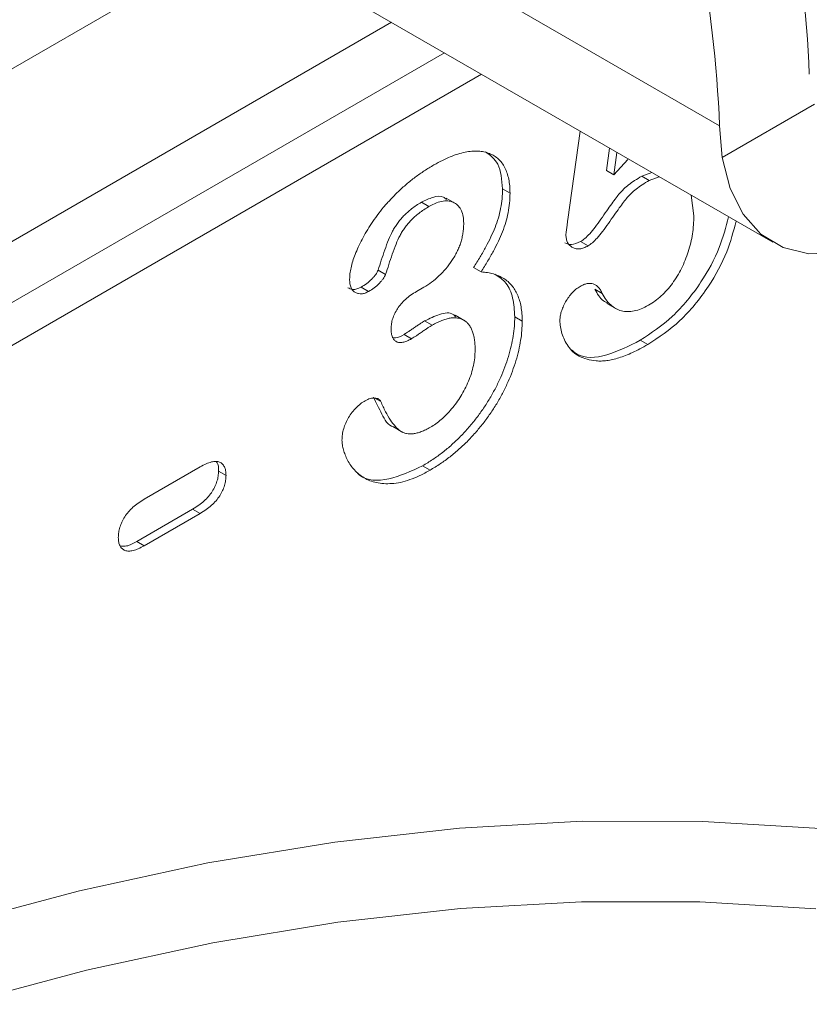
# Model space of a CAD drawing. Units: millimetres. Extents: x 0 to 8400, y 0 to 5940.
# Drawn here: x 3753 to 3790, y 2453 to 2500 of the extents above; entities that cross this region are included whole.
import ezdxf

# ---------------------------------------------------------------- set-up
doc = ezdxf.new("R2010")
doc.units = ezdxf.units.MM
doc.linetypes.add('SLD-Solid', pattern=[0])
doc.layers.add('ACO_DRAINAGE', color=7, linetype='SLD-Solid')

# ---------------------------------------------------------------- blocks, each defined once
blk = doc.blocks.new('ACO - 32978 - ISO')
at = {"layer": 'ACO_DRAINAGE', "linetype": 'SLD-Solid', "lineweight": 0}
for p, q in [((61.115, 1217.238), (29.737, 1235.352)), ((28.62, 1231.938), (63.626, 1211.729)), ((-29.119, 1187.16), (38.534, 1226.215)), ((45.605, 1222.132), (-27.032, 1180.2)), ((-26.439, 1177.655), (48.106, 1220.689)), ((-26.078, 1175.834), (49.864, 1219.674)), ((65.598, 1218.256), (61.245, 1215.744)), ((61.245, 1215.744), (61.115, 1217.238)), ((53.944, 1212.81), (54.52, 1216.986)), ((55.909, 1216.184), (55.763, 1215.129)), ((56.263, 1215.98), (56.117, 1214.925)), ((61.245, 1215.744), (61.61, 1214.278)), ((56.117, 1214.925), (56.782, 1215.646)), ((55.763, 1215.129), (56.117, 1214.925)), ((57.914, 1215.027), (57.434, 1214.854)), ((57.434, 1214.854), (57.787, 1214.65)), ((58.267, 1214.823), (57.787, 1214.65)), ((48.626, 1213.567), (48.184, 1213.822)), ((50.856, 1214.26), (51.21, 1214.056)), ((59.9, 1212.979), (59.773, 1213.954)), ((61.61, 1214.278), (62.224, 1213.057)), ((47.023, 1213.62), (47.376, 1213.416)), ((62.224, 1213.057), (63.069, 1212.117)), ((63.069, 1212.117), (64.117, 1211.489)), ((54.548, 1211.764), (54.901, 1211.56)), ((64.117, 1211.489), (65.337, 1211.191)), ((65.337, 1211.191), (66.69, 1211.234)), ((44.977, 1210.418), (45.33, 1210.214)), ((49.489, 1210.534), (49.842, 1210.33)), ((44.171, 1209.609), (44.525, 1209.405)), ((46.79, 1209.403), (47.133, 1209.601)), ((55.219, 1209.513), (55.572, 1209.309)), ((55.791, 1208.838), (56.233, 1208.583)), ((49.066, 1208.022), (48.624, 1208.277)), ((47.174, 1208.012), (47.528, 1207.808)), ((51.433, 1208.206), (51.786, 1208.002)), ((46.202, 1207.374), (46.556, 1207.17)), ((57.367, 1207.099), (57.72, 1206.894)), ((44.826, 1204.359), (45.104, 1204.199)), ((45.697, 1202.998), (46.139, 1202.742)), ((33.922, 1199.587), (36.557, 1201.108)), ((37.432, 1200.913), (37.786, 1200.709)), ((47.075, 1201.157), (47.428, 1200.953)), ((36.204, 1199.107), (33.569, 1197.586)), ((36.204, 1199.107), (36.557, 1198.903)), ((36.557, 1198.903), (33.922, 1197.382)), ((33.569, 1197.586), (33.922, 1197.382)), ((42.925, 1183.367), (48.827, 1184.025)), ((48.827, 1184.025), (54.628, 1184.351)), ((54.628, 1184.351), (60.319, 1184.345)), ((60.319, 1184.345), (65.89, 1184.009)), ((36.932, 1182.38), (42.925, 1183.367)), ((30.857, 1181.064), (36.932, 1182.38)), ((24.71, 1179.422), (30.857, 1181.064)), ((54.583, 1180.547), (48.874, 1180.226)), ((60.184, 1180.542), (54.583, 1180.547)), ((65.668, 1180.21), (60.184, 1180.542)), ((48.874, 1180.226), (43.065, 1179.579)), ((43.065, 1179.579), (37.166, 1178.607)), ((37.166, 1178.607), (31.187, 1177.313)), ((31.187, 1177.313), (25.138, 1175.697))]:
    blk.add_line(p, q, dxfattribs=at)
for centre in [(1.929, 1216.948), (-2.314, 1214.499)]:
    blk.add_arc(centre, 63.488, 2.47286, 18.36785, dxfattribs=at)
for points, knots in [([(47.612, 1215.39), (47.745, 1215.464), (48.005, 1215.61), (48.383, 1215.777), (48.744, 1215.909), (49.084, 1215.996), (49.406, 1216.045), (49.705, 1216.052), (49.981, 1216.014), (50.233, 1215.935), (50.464, 1215.827), (50.661, 1215.673), (50.832, 1215.488), (50.968, 1215.26), (51.075, 1215.003), (51.153, 1214.717), (51.202, 1214.403), (51.207, 1214.172), (51.21, 1214.056)], [0, 0, 0, 0, 0.076328, 0.149257, 0.219115, 0.286906, 0.352535, 0.416087, 0.47775, 0.538976, 0.5987, 0.656521, 0.713789, 0.770731, 0.82749, 0.883821, 0.941282, 1, 1, 1, 1]), ([(50.053, 1216.005), (50.275, 1215.841), (50.753, 1215.488), (50.82, 1214.689), (50.856, 1214.26)], [0, 0, 0, 0, 0.462976, 1, 1, 1, 1]), ([(43.627, 1209.992), (43.631, 1210.076), (43.639, 1210.247), (43.692, 1210.53), (43.774, 1210.836), (43.89, 1211.165), (44.036, 1211.513), (44.216, 1211.874), (44.425, 1212.246), (44.663, 1212.628), (44.933, 1213.013), (45.235, 1213.395), (45.568, 1213.767), (45.928, 1214.133), (46.316, 1214.487), (46.729, 1214.815), (47.164, 1215.122), (47.461, 1215.299), (47.612, 1215.39)], [0, 0, 0, 0, 0.0403595, 0.0826031, 0.1279653, 0.176217, 0.2279363, 0.2824774, 0.3393775, 0.4000544, 0.4640367, 0.5306661, 0.6003076, 0.6736942, 0.7505259, 0.830526, 0.913355, 1, 1, 1, 1]), ([(57.434, 1214.854), (57.322, 1214.788), (57.114, 1214.666), (56.829, 1214.46), (56.593, 1214.266), (56.396, 1214.056), (56.215, 1213.816), (56.008, 1213.54), (55.769, 1213.202), (55.509, 1212.827), (55.245, 1212.458), (54.993, 1212.149), (54.763, 1211.911), (54.615, 1211.81), (54.548, 1211.764)], [0, 0, 0, 0, 0.104441, 0.19326, 0.267914, 0.329244, 0.39171, 0.468706, 0.560129, 0.666847, 0.771951, 0.861933, 0.936788, 1, 1, 1, 1]), ([(57.787, 1214.65), (57.675, 1214.584), (57.468, 1214.462), (57.183, 1214.256), (56.946, 1214.062), (56.749, 1213.852), (56.568, 1213.612), (56.361, 1213.336), (56.123, 1212.998), (55.863, 1212.623), (55.599, 1212.254), (55.346, 1211.945), (55.117, 1211.707), (54.969, 1211.606), (54.901, 1211.56)], [0, 0, 0, 0, 0.104441, 0.19326, 0.267914, 0.329244, 0.39171, 0.468706, 0.560129, 0.666847, 0.771951, 0.861933, 0.936788, 1, 1, 1, 1]), ([(48.202, 1213.756), (48.157, 1213.798), (48.001, 1213.945), (47.566, 1213.889), (47.204, 1213.71), (47.023, 1213.62)], [0, 0, 0, 0, 0.1673103, 0.5833461, 1, 1, 1, 1]), ([(50.856, 1214.26), (50.852, 1214.105), (50.845, 1213.806), (50.774, 1213.34), (50.669, 1212.885), (50.505, 1212.432), (50.305, 1211.977), (50.069, 1211.51), (49.797, 1211.024), (49.594, 1210.701), (49.489, 1210.534)], [0, 0, 0, 0, 0.132183, 0.25542, 0.374063, 0.488767, 0.605943, 0.729225, 0.860138, 1, 1, 1, 1]), ([(51.21, 1214.056), (51.206, 1213.901), (51.198, 1213.602), (51.128, 1213.136), (51.022, 1212.681), (50.858, 1212.228), (50.658, 1211.773), (50.422, 1211.306), (50.151, 1210.82), (49.947, 1210.497), (49.842, 1210.33)], [0, 0, 0, 0, 0.132183, 0.25542, 0.374063, 0.488767, 0.605943, 0.729225, 0.860138, 1, 1, 1, 1]), ([(47.023, 1213.62), (46.941, 1213.572), (46.785, 1213.48), (46.562, 1213.318), (46.361, 1213.155), (46.182, 1212.983), (46.025, 1212.805), (45.884, 1212.625), (45.759, 1212.443), (45.614, 1212.185), (45.455, 1211.826), (45.285, 1211.367), (45.128, 1210.89), (45.026, 1210.572), (44.977, 1210.418)], [0, 0, 0, 0, 0.08322, 0.16018, 0.2296, 0.293214, 0.352441, 0.408048, 0.461871, 0.51289, 0.621724, 0.74786, 0.8777, 1, 1, 1, 1]), ([(47.376, 1213.416), (47.295, 1213.368), (47.138, 1213.276), (46.916, 1213.114), (46.714, 1212.951), (46.536, 1212.779), (46.379, 1212.601), (46.237, 1212.421), (46.113, 1212.239), (45.968, 1211.981), (45.808, 1211.622), (45.639, 1211.162), (45.482, 1210.686), (45.38, 1210.368), (45.33, 1210.214)], [0, 0, 0, 0, 0.08322, 0.16018, 0.2296, 0.293214, 0.352441, 0.408048, 0.461871, 0.51289, 0.621724, 0.74786, 0.8777, 1, 1, 1, 1]), ([(49.022, 1212.627), (49.017, 1212.739), (49.008, 1212.961), (48.919, 1213.235), (48.776, 1213.451), (48.583, 1213.609), (48.341, 1213.696), (48.053, 1213.691), (47.727, 1213.603), (47.496, 1213.48), (47.376, 1213.416)], [0, 0, 0, 0, 0.120081, 0.235765, 0.351719, 0.473439, 0.597474, 0.723148, 0.856086, 1, 1, 1, 1]), ([(61.541, 1212.933), (61.414, 1212.448), (61.141, 1211.403), (60.222, 1209.726), (58.915, 1208.122), (57.883, 1207.44), (57.367, 1207.099)], [0, 0, 0, 0, 0.204552, 0.441546, 0.720506, 1, 1, 1, 1]), ([(57.752, 1208.75), (57.857, 1208.814), (58.062, 1208.94), (58.357, 1209.189), (58.635, 1209.466), (58.888, 1209.784), (59.117, 1210.13), (59.324, 1210.496), (59.495, 1210.886), (59.641, 1211.291), (59.759, 1211.709), (59.839, 1212.132), (59.89, 1212.56), (59.897, 1212.837), (59.9, 1212.979)], [0, 0, 0, 0, 0.08328, 0.162984, 0.239801, 0.317528, 0.395409, 0.473791, 0.553391, 0.636893, 0.723133, 0.811604, 0.903584, 1, 1, 1, 1]), ([(47.133, 1209.601), (47.257, 1209.679), (47.501, 1209.83), (47.851, 1210.132), (48.177, 1210.473), (48.42, 1210.799), (48.596, 1211.072), (48.708, 1211.286), (48.806, 1211.501), (48.887, 1211.721), (48.945, 1211.944), (48.991, 1212.171), (49.015, 1212.4), (49.02, 1212.55), (49.022, 1212.627)], [0, 0, 0, 0, 0.131749, 0.256894, 0.379395, 0.501608, 0.563083, 0.622662, 0.681724, 0.74129, 0.801985, 0.865298, 0.930709, 1, 1, 1, 1]), ([(53.852, 1212.091), (53.854, 1212.112), (53.858, 1212.179), (53.878, 1212.321), (53.908, 1212.54), (53.931, 1212.711), (53.944, 1212.81)], [0, 0, 0, 0, 0.089772, 0.287784, 0.590023, 1, 1, 1, 1]), ([(61.894, 1212.729), (61.768, 1212.244), (61.494, 1211.198), (60.576, 1209.522), (59.268, 1207.918), (58.237, 1207.236), (57.72, 1206.894)], [0, 0, 0, 0, 0.204552, 0.441546, 0.720506, 1, 1, 1, 1]), ([(54.901, 1211.56), (54.834, 1211.525), (54.701, 1211.458), (54.508, 1211.413), (54.328, 1211.419), (54.167, 1211.478), (54.03, 1211.575), (53.926, 1211.709), (53.863, 1211.881), (53.856, 1212.021), (53.852, 1212.091)], [0, 0, 0, 0, 0.127687, 0.2503, 0.378016, 0.510804, 0.643036, 0.764104, 0.881677, 1, 1, 1, 1]), ([(54.548, 1211.764), (54.397, 1211.696), (54.112, 1211.566), (53.899, 1211.665), (53.799, 1211.711)], [0, 0, 0, 0, 0.527114, 1, 1, 1, 1]), ([(44.977, 1210.418), (44.961, 1210.383), (44.928, 1210.31), (44.859, 1210.202), (44.772, 1210.095), (44.635, 1209.946), (44.431, 1209.77), (44.261, 1209.665), (44.171, 1209.609)], [0, 0, 0, 0, 0.091509, 0.192286, 0.302329, 0.427244, 0.697887, 1, 1, 1, 1]), ([(45.33, 1210.214), (45.315, 1210.179), (45.281, 1210.106), (45.213, 1209.998), (45.126, 1209.891), (44.988, 1209.742), (44.785, 1209.566), (44.615, 1209.46), (44.525, 1209.405)], [0, 0, 0, 0, 0.091509, 0.192286, 0.302329, 0.427244, 0.697887, 1, 1, 1, 1]), ([(49.842, 1210.33), (49.945, 1210.321), (50.146, 1210.304), (50.426, 1210.239), (50.682, 1210.147), (50.912, 1210.026), (51.118, 1209.878), (51.294, 1209.693), (51.448, 1209.487), (51.569, 1209.244), (51.667, 1208.978), (51.737, 1208.682), (51.777, 1208.354), (51.783, 1208.12), (51.786, 1208.002)], [0, 0, 0, 0, 0.094663, 0.184993, 0.272958, 0.357216, 0.439276, 0.519905, 0.599132, 0.677623, 0.756114, 0.835735, 0.916514, 1, 1, 1, 1]), ([(50.488, 1210.222), (50.679, 1210.098), (51.059, 1209.852), (51.376, 1209.125), (51.414, 1208.512), (51.433, 1208.206)], [0, 0, 0, 0, 0.33479, 0.667295, 1, 1, 1, 1]), ([(44.525, 1209.405), (44.47, 1209.377), (44.36, 1209.322), (44.199, 1209.286), (44.047, 1209.296), (43.904, 1209.343), (43.781, 1209.436), (43.69, 1209.575), (43.636, 1209.764), (43.63, 1209.914), (43.627, 1209.992)], [0, 0, 0, 0, 0.113237, 0.225506, 0.343834, 0.470135, 0.59838, 0.726647, 0.857887, 1, 1, 1, 1]), ([(53.566, 1208.039), (53.57, 1208.103), (53.577, 1208.234), (53.629, 1208.449), (53.716, 1208.676), (53.835, 1208.912), (53.977, 1209.141), (54.144, 1209.348), (54.328, 1209.519), (54.457, 1209.6), (54.523, 1209.642)], [0, 0, 0, 0, 0.111494, 0.224221, 0.343322, 0.473036, 0.60716, 0.734715, 0.864742, 1, 1, 1, 1]), ([(54.523, 1209.642), (54.581, 1209.672), (54.693, 1209.732), (54.855, 1209.782), (55.004, 1209.791), (55.142, 1209.766), (55.27, 1209.706), (55.384, 1209.609), (55.487, 1209.477), (55.543, 1209.367), (55.572, 1209.309)], [0, 0, 0, 0, 0.121498, 0.236942, 0.350175, 0.465619, 0.586238, 0.713513, 0.849968, 1, 1, 1, 1]), ([(44.171, 1209.609), (44.033, 1209.549), (43.792, 1209.446), (43.621, 1209.543), (43.549, 1209.584)], [0, 0, 0, 0, 0.575045, 1, 1, 1, 1]), ([(45.589, 1207.645), (45.593, 1207.723), (45.601, 1207.876), (45.655, 1208.119), (45.754, 1208.362), (45.888, 1208.599), (46.061, 1208.831), (46.273, 1209.042), (46.52, 1209.24), (46.696, 1209.346), (46.79, 1209.403)], [0, 0, 0, 0, 0.1154, 0.224815, 0.331741, 0.442747, 0.561253, 0.691891, 0.835543, 1, 1, 1, 1]), ([(55.219, 1209.513), (55.335, 1209.297), (55.495, 1208.998), (55.777, 1208.882), (55.856, 1208.85)], [0, 0, 0, 0, 0.720035, 1, 1, 1, 1]), ([(55.572, 1209.309), (55.63, 1209.204), (55.741, 1208.999), (55.959, 1208.766), (56.199, 1208.588), (56.47, 1208.481), (56.763, 1208.437), (57.08, 1208.474), (57.41, 1208.567), (57.638, 1208.689), (57.752, 1208.75)], [0, 0, 0, 0, 0.139267, 0.271609, 0.397647, 0.52206, 0.643088, 0.760844, 0.879315, 1, 1, 1, 1]), ([(48.635, 1208.204), (48.599, 1208.246), (48.43, 1208.442), (47.878, 1208.356), (47.409, 1208.127), (47.174, 1208.012)], [0, 0, 0, 0, 0.119672, 0.55905, 1, 1, 1, 1]), ([(47.174, 1208.012), (47.143, 1207.993), (47.072, 1207.95), (46.953, 1207.877), (46.811, 1207.779), (46.656, 1207.673), (46.505, 1207.569), (46.376, 1207.482), (46.279, 1207.421), (46.224, 1207.387), (46.202, 1207.374)], [0, 0, 0, 0, 0.0969605, 0.2195007, 0.3654493, 0.5344903, 0.7009912, 0.8314768, 0.9336326, 1, 1, 1, 1]), ([(47.528, 1207.808), (47.496, 1207.789), (47.425, 1207.746), (47.306, 1207.673), (47.165, 1207.574), (47.009, 1207.469), (46.858, 1207.365), (46.729, 1207.278), (46.632, 1207.217), (46.577, 1207.183), (46.556, 1207.17)], [0, 0, 0, 0, 0.0969605, 0.2195007, 0.3654493, 0.5344903, 0.7009912, 0.8314768, 0.9336326, 1, 1, 1, 1]), ([(51.433, 1208.206), (51.43, 1208.058), (51.424, 1207.765), (51.363, 1207.299), (51.272, 1206.822), (51.14, 1206.332), (50.974, 1205.837), (50.774, 1205.341), (50.536, 1204.848), (50.266, 1204.358), (49.961, 1203.882), (49.63, 1203.417), (49.264, 1202.976), (48.875, 1202.548), (48.457, 1202.149), (48.016, 1201.785), (47.553, 1201.445), (47.237, 1201.255), (47.075, 1201.157)], [0, 0, 0, 0, 0.057778, 0.115026, 0.172585, 0.231206, 0.289798, 0.348083, 0.407397, 0.467839, 0.528959, 0.590801, 0.6542, 0.719473, 0.786235, 0.855057, 0.925893, 1, 1, 1, 1]), ([(51.786, 1208.002), (51.783, 1207.854), (51.778, 1207.561), (51.716, 1207.095), (51.626, 1206.618), (51.494, 1206.128), (51.327, 1205.633), (51.127, 1205.137), (50.889, 1204.644), (50.62, 1204.154), (50.314, 1203.678), (49.983, 1203.213), (49.617, 1202.772), (49.228, 1202.344), (48.811, 1201.945), (48.37, 1201.581), (47.907, 1201.241), (47.59, 1201.051), (47.428, 1200.953)], [0, 0, 0, 0, 0.057778, 0.115026, 0.172585, 0.231206, 0.289798, 0.348083, 0.407397, 0.467839, 0.528959, 0.590801, 0.6542, 0.719473, 0.786235, 0.855057, 0.925893, 1, 1, 1, 1]), ([(49.559, 1206.638), (49.558, 1206.727), (49.555, 1206.899), (49.53, 1207.137), (49.488, 1207.351), (49.429, 1207.54), (49.354, 1207.706), (49.261, 1207.846), (49.151, 1207.962), (49.024, 1208.052), (48.883, 1208.117), (48.728, 1208.155), (48.559, 1208.163), (48.38, 1208.151), (48.184, 1208.102), (47.978, 1208.031), (47.757, 1207.938), (47.606, 1207.852), (47.528, 1207.808)], [0, 0, 0, 0, 0.071017, 0.138613, 0.202528, 0.264814, 0.324345, 0.38276, 0.440785, 0.499161, 0.557536, 0.615561, 0.673977, 0.733806, 0.795871, 0.860534, 0.92822, 1, 1, 1, 1]), ([(57.72, 1206.894), (57.597, 1206.825), (57.358, 1206.688), (57.008, 1206.521), (56.676, 1206.374), (56.362, 1206.267), (56.065, 1206.183), (55.786, 1206.131), (55.525, 1206.11), (55.208, 1206.123), (54.855, 1206.19), (54.484, 1206.329), (54.182, 1206.534), (53.954, 1206.805), (53.785, 1207.104), (53.66, 1207.406), (53.583, 1207.714), (53.572, 1207.934), (53.566, 1208.039)], [0, 0, 0, 0, 0.064508, 0.125704, 0.184566, 0.240543, 0.294131, 0.34567, 0.395051, 0.443397, 0.534285, 0.617811, 0.695549, 0.768188, 0.835813, 0.896354, 0.950999, 1, 1, 1, 1]), ([(46.556, 1207.17), (46.483, 1207.13), (46.344, 1207.055), (46.149, 1206.996), (45.978, 1206.979), (45.836, 1207.02), (45.726, 1207.112), (45.643, 1207.244), (45.596, 1207.425), (45.591, 1207.569), (45.589, 1207.645)], [0, 0, 0, 0, 0.146573, 0.277977, 0.399295, 0.515617, 0.630085, 0.744552, 0.866687, 1, 1, 1, 1]), ([(46.202, 1207.374), (46.057, 1207.291), (45.849, 1207.173), (45.686, 1207.217), (45.636, 1207.23)], [0, 0, 0, 0, 0.696439, 1, 1, 1, 1]), ([(57.367, 1207.099), (56.838, 1206.83), (55.783, 1206.295), (54.615, 1206.213), (54.2, 1206.576), (54.115, 1206.65)], [0, 0, 0, 0, 0.444097, 0.886537, 1, 1, 1, 1]), ([(47.443, 1202.983), (47.53, 1203.036), (47.702, 1203.141), (47.957, 1203.346), (48.207, 1203.58), (48.451, 1203.844), (48.682, 1204.137), (48.893, 1204.456), (49.083, 1204.797), (49.249, 1205.158), (49.39, 1205.529), (49.486, 1205.903), (49.548, 1206.278), (49.555, 1206.516), (49.559, 1206.638)], [0, 0, 0, 0, 0.077901, 0.155489, 0.23378, 0.313809, 0.394989, 0.475807, 0.558324, 0.643432, 0.730448, 0.817019, 0.906333, 1, 1, 1, 1]), ([(43.267, 1202.369), (43.27, 1202.459), (43.277, 1202.635), (43.339, 1202.913), (43.438, 1203.186), (43.576, 1203.449), (43.742, 1203.696), (43.934, 1203.911), (44.143, 1204.103), (44.29, 1204.194), (44.366, 1204.24)], [0, 0, 0, 0, 0.133513, 0.258428, 0.378087, 0.50009, 0.622709, 0.744917, 0.868046, 1, 1, 1, 1]), ([(44.366, 1204.24), (44.444, 1204.279), (44.602, 1204.357), (44.785, 1204.37), (44.917, 1204.354), (44.999, 1204.321), (45.064, 1204.272), (45.091, 1204.223), (45.104, 1204.199)], [0, 0, 0, 0, 0.2637641, 0.5338127, 0.6664947, 0.7882299, 0.8980753, 1, 1, 1, 1]), ([(44.751, 1204.403), (44.882, 1204.142), (45.145, 1203.621), (45.441, 1203.037), (45.733, 1202.992), (45.749, 1202.989)], [0, 0, 0, 0, 0.485798, 0.970766, 1, 1, 1, 1]), ([(45.104, 1204.199), (45.175, 1204.035), (45.309, 1203.726), (45.542, 1203.335), (45.776, 1203.022), (45.987, 1202.83), (46.167, 1202.725), (46.314, 1202.683), (46.47, 1202.664), (46.641, 1202.673), (46.823, 1202.709), (47.019, 1202.775), (47.227, 1202.861), (47.37, 1202.942), (47.443, 1202.983)], [0, 0, 0, 0, 0.164185, 0.310768, 0.439977, 0.553842, 0.606862, 0.658848, 0.711385, 0.76475, 0.819623, 0.876629, 0.937124, 1, 1, 1, 1]), ([(47.428, 1200.953), (47.265, 1200.863), (46.945, 1200.688), (46.479, 1200.499), (46.036, 1200.367), (45.626, 1200.314), (45.245, 1200.312), (44.897, 1200.357), (44.583, 1200.447), (44.307, 1200.584), (44.068, 1200.76), (43.856, 1200.955), (43.674, 1201.173), (43.531, 1201.417), (43.416, 1201.664), (43.334, 1201.905), (43.279, 1202.134), (43.271, 1202.294), (43.267, 1202.369)], [0, 0, 0, 0, 0.084486, 0.16543, 0.243152, 0.319218, 0.392407, 0.462798, 0.529802, 0.594675, 0.657186, 0.717081, 0.774123, 0.829497, 0.880577, 0.926098, 0.965596, 1, 1, 1, 1]), ([(36.557, 1201.108), (36.655, 1201.16), (36.837, 1201.259), (37.09, 1201.347), (37.307, 1201.381), (37.482, 1201.343), (37.618, 1201.254), (37.716, 1201.118), (37.775, 1200.934), (37.782, 1200.785), (37.786, 1200.709)], [0, 0, 0, 0, 0.165485, 0.309468, 0.438205, 0.556077, 0.667964, 0.774268, 0.883677, 1, 1, 1, 1]), ([(37.337, 1201.33), (37.344, 1201.323), (37.43, 1201.242), (37.431, 1201.07), (37.432, 1200.913)], [0, 0, 0, 0, 0.088947, 1, 1, 1, 1]), ([(37.432, 1200.913), (37.428, 1200.833), (37.42, 1200.679), (37.365, 1200.432), (37.267, 1200.185), (37.133, 1199.94), (36.958, 1199.702), (36.741, 1199.484), (36.485, 1199.28), (36.302, 1199.167), (36.204, 1199.107)], [0, 0, 0, 0, 0.113943, 0.221997, 0.328704, 0.439011, 0.55733, 0.686554, 0.832473, 1, 1, 1, 1]), ([(47.075, 1201.157), (46.54, 1200.911), (45.47, 1200.419), (44.398, 1200.443), (44.038, 1200.771), (44.007, 1200.799)], [0, 0, 0, 0, 0.478281, 0.956381, 1, 1, 1, 1]), ([(37.786, 1200.709), (37.781, 1200.629), (37.774, 1200.475), (37.718, 1200.228), (37.621, 1199.981), (37.486, 1199.736), (37.312, 1199.498), (37.094, 1199.28), (36.839, 1199.076), (36.656, 1198.963), (36.557, 1198.903)], [0, 0, 0, 0, 0.113943, 0.221997, 0.328704, 0.439011, 0.55733, 0.686554, 0.832473, 1, 1, 1, 1]), ([(32.694, 1197.77), (32.698, 1197.851), (32.705, 1198.008), (32.764, 1198.259), (32.862, 1198.508), (32.995, 1198.754), (33.172, 1198.994), (33.389, 1199.211), (33.643, 1199.416), (33.825, 1199.527), (33.922, 1199.587)], [0, 0, 0, 0, 0.116282, 0.225651, 0.331917, 0.442806, 0.560636, 0.690643, 0.834575, 1, 1, 1, 1]), ([(33.922, 1197.382), (33.828, 1197.331), (33.649, 1197.234), (33.399, 1197.148), (33.183, 1197.115), (33.007, 1197.151), (32.866, 1197.235), (32.768, 1197.37), (32.705, 1197.548), (32.698, 1197.694), (32.694, 1197.77)], [0, 0, 0, 0, 0.162476, 0.306153, 0.435862, 0.555804, 0.668482, 0.776315, 0.885629, 1, 1, 1, 1]), ([(33.569, 1197.586), (33.402, 1197.491), (33.136, 1197.341), (32.909, 1197.361), (32.824, 1197.368)], [0, 0, 0, 0, 0.627584, 1, 1, 1, 1])]:
    blk.add_open_spline(points, degree=3, knots=knots, dxfattribs=at)

msp = doc.modelspace()

# ---------------------------------------------------------------- block references
at = {"layer": 'ACO_DRAINAGE'}
msp.add_blockref('ACO - 32978 - ISO', (3725.127, 1277.685), dxfattribs=at)

doc.saveas('drawing.dxf')
